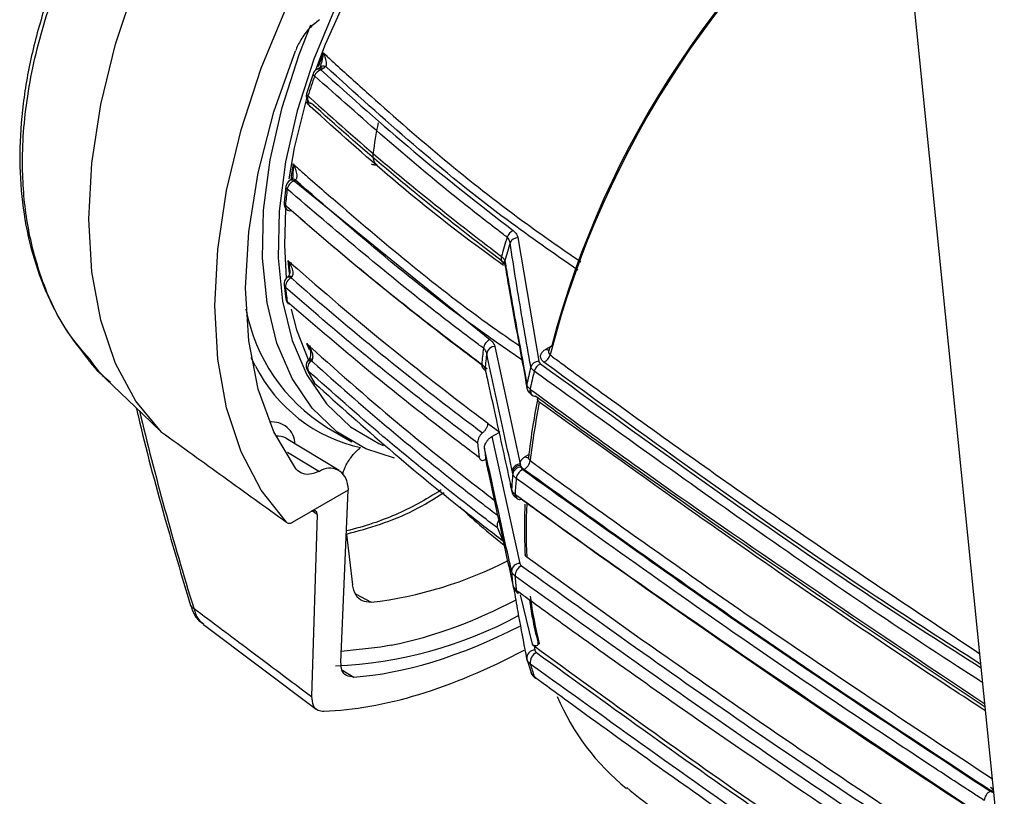
# Model space of a CAD drawing. Extents: x 8.2 to 65.9, y 2.7 to 47.
# Drawn here: x 8.4 to 10.6, y 36.6 to 38.4 of the extents above; entities that cross this region are included whole.
import ezdxf

# ---------------------------------------------------------------- set-up
doc = ezdxf.new("R2010")
doc.units = 0
doc.header["$MEASUREMENT"] = 0
doc.layers.get('0').update_dxf_attribs({"linetype": 'CONTINUOUS'})

msp = doc.modelspace()

# ---------------------------------------------------------------- linework, layer by layer
for p, q in [((10.5591, 36.4078), (10.2012, 39.9565)), ((9.0347, 38.2507), (9.0306, 38.2484)), ((9.0379, 38.2531), (9.0382, 38.2533)), ((9.0439, 38.2498), (9.0398, 38.2475)), ((9.0507, 38.2549), (9.0439, 38.2498)), ((9.0224, 38.2385), (9.0079, 38.1942)), ((8.9741, 38.0033), (8.9711, 38.0016)), ((8.9745, 38.0035), (8.974, 38.0032)), ((8.9833, 38.0024), (8.9803, 38.0006)), ((8.9803, 38.0006), (9.4155, 37.6478)), ((8.9836, 38.0026), (8.9833, 38.0024)), ((8.9621, 37.988), (8.958, 37.9522)), ((9.4777, 37.8744), (9.5242, 37.5994)), ((9.4487, 37.8229), (9.4502, 37.8155)), ((9.4484, 37.8153), (9.4486, 37.8147)), ((9.4484, 37.8147), (9.4496, 37.8089)), ((9.4497, 37.8093), (9.4498, 37.809)), ((8.9752, 37.7868), (8.9737, 37.785)), ((8.958, 37.7692), (8.9621, 37.7378)), ((9.4265, 37.6324), (9.4831, 37.3712)), ((9.5402, 37.6265), (9.5531, 37.634)), ((9.0201, 37.6029), (9.0188, 37.6007)), ((9.4044, 37.5844), (9.4049, 37.5828)), ((8.5619, 37.5605), (8.6434, 37.4824)), ((9.0089, 37.5817), (9.0238, 37.5533)), ((9.4048, 37.5817), (9.4051, 37.5816)), ((9.4948, 37.5651), (9.4974, 37.5475)), ((9.5051, 37.5377), (9.5069, 37.5363)), ((9.5075, 37.5256), (9.51, 37.5239)), ((8.6435, 37.4825), (8.6857, 37.442)), ((9.0525, 37.4532), (9.1087, 37.4207)), ((9.4103, 37.4625), (9.4104, 37.4615)), ((9.4104, 37.4615), (9.4373, 37.442)), ((8.6857, 37.442), (8.6858, 37.442)), ((9.4199, 37.432), (9.4359, 37.4412)), ((9.4199, 37.432), (9.4819, 37.15)), ((9.0807, 37.3565), (8.9625, 37.4281)), ((8.9656, 37.3976), (9.0368, 37.3547)), ((9.494, 37.3874), (9.5022, 37.3921)), ((9.5016, 37.3865), (9.5013, 37.3857)), ((9.4063, 37.3817), (9.4048, 37.3808)), ((9.4831, 37.3712), (9.4838, 37.3678)), ((9.4838, 37.3678), (9.4846, 37.3641)), ((9.4657, 37.3528), (9.465, 37.3562)), ((9.4665, 37.3491), (9.4657, 37.3528)), ((9.0995, 37.3226), (9.1006, 37.313)), ((9.4606, 37.3289), (9.4637, 37.3143)), ((9.1006, 37.313), (9.0169, 37.2647)), ((9.0843, 36.9304), (9.1006, 37.313)), ((9.4713, 37.3042), (9.4727, 37.3032)), ((8.9771, 37.2417), (9.0169, 37.2647)), ((9.0314, 37.259), (9.0193, 36.8538)), ((9.0314, 37.259), (9.0209, 37.2665)), ((9.0965, 37.2148), (9.1102, 37.1024)), ((9.7498, 36.9826), (9.4976, 37.1636)), ((9.1168, 37.0827), (9.1514, 37.0638)), ((9.4832, 37.0804), (9.5098, 36.9701)), ((8.7788, 37.0142), (9.0296, 36.8262)), ((9.5098, 36.9701), (9.5112, 36.9683)), ((9.5112, 36.9683), (9.5138, 36.9664)), ((9.5138, 36.9664), (9.5156, 36.957)), ((9.4979, 36.937), (9.5071, 36.9074)), ((9.0867, 36.9131), (9.1128, 36.8972)), ((10.5279, 36.6434), (10.5292, 36.6442)), ((10.5279, 36.6434), (10.5357, 36.6401)), ((10.5351, 36.6463), (10.5281, 36.6514)), ((10.5356, 36.641), (10.5292, 36.6442))]:
    msp.add_line(p, q)
at = {"flags": 128}
for points in [[(10.0809, 39.0274), (10.0527, 39.0439), (9.9838, 39.0698), (9.9077, 39.08), (9.8259, 39.0743), (9.7399, 39.0527), (9.6514, 39.0158), (9.562, 38.9643), (9.4735, 38.899), (9.3876, 38.8212), (9.3057, 38.7325), (9.2297, 38.6345), (9.1607, 38.529), (9.1003, 38.4181), (9.0495, 38.3039), (9.0281, 38.2467)], [(8.6857, 37.442), (8.6288, 37.5111), (8.5836, 37.5944), (8.5507, 37.6906), (8.5308, 37.7981), (8.5241, 37.9152), (8.5308, 38.04), (8.5507, 38.1705), (8.5836, 38.3046), (8.6288, 38.4401), (8.6857, 38.5748)], [(8.9631, 37.2419), (8.9071, 37.3131), (8.8626, 37.3981), (8.8303, 37.4958), (8.8107, 37.6045), (8.8041, 37.7226), (8.8107, 37.8482), (8.8303, 37.9795), (8.8626, 38.1144), (8.9071, 38.2509), (8.9631, 38.3868)], [(9.0715, 38.3852), (9.024, 38.2709), (8.9871, 38.1562), (8.9613, 38.043), (8.9471, 37.9334), (8.9448, 37.8294), (8.9545, 37.7329), (8.9759, 37.6455), (9.0087, 37.569), (9.0523, 37.5046), (9.1058, 37.4535), (9.1684, 37.4167), (9.1785, 37.4124)], [(9.2035, 37.3843), (9.1396, 37.4051), (9.0754, 37.4429), (9.0204, 37.4953), (8.9757, 37.5613), (8.9421, 37.6399), (8.9201, 37.7295), (8.9102, 37.8286), (8.9125, 37.9353), (8.9271, 38.0477), (8.9535, 38.1639), (8.9915, 38.2816), (9.0174, 38.3473)], [(8.9831, 37.3619), (8.9353, 37.4427), (8.9005, 37.5376), (8.8794, 37.6446), (8.8723, 37.7619), (8.8794, 37.8874), (8.9005, 38.0188), (8.9353, 38.1538), (8.9831, 38.2898)], [(9.0224, 38.2385), (9.0224, 38.2383), (9.0225, 38.2374), (9.0231, 38.2363), (9.0242, 38.2352), (9.0258, 38.234)], [(9.0078, 38.1838), (8.9803, 38.0742), (8.9685, 38.0053)], [(9.0079, 38.1942), (9.0079, 38.194), (9.008, 38.193), (9.0086, 38.1919), (9.0096, 38.1907), (9.0112, 38.1894)], [(8.9612, 37.9382), (8.9586, 37.8574), (8.963, 37.7842)], [(9.4502, 37.8155), (9.4495, 37.8121), (9.4497, 37.8093)], [(8.9673, 37.7877), (8.9677, 37.788), (8.968, 37.7882)], [(8.9741, 37.715), (8.9859, 37.6697), (9.0132, 37.5998)], [(9.0145, 37.6251), (9.0123, 37.6298), (9.0083, 37.6391)], [(8.8946, 37.5884), (8.8863, 37.6045), (8.885, 37.6071)], [(9.0118, 37.6019), (9.0122, 37.6022), (9.0132, 37.6025), (9.0147, 37.6023), (9.0166, 37.6017), (9.0188, 37.6007)], [(9.4044, 37.5844), (9.4045, 37.5813), (9.405, 37.5791)], [(9.4049, 37.5828), (9.4049, 37.5797), (9.4051, 37.579)], [(9.0089, 37.5817), (9.0096, 37.5805), (9.0112, 37.5786)], [(9.4948, 37.5651), (9.4943, 37.5618), (9.4946, 37.5593)], [(9.0239, 37.5533), (9.0242, 37.5528), (9.0258, 37.5509)], [(9.0258, 37.5509), (9.0269, 37.5495), (9.0273, 37.549)], [(9.4606, 37.3289), (9.4607, 37.3259), (9.4609, 37.3251)], [(9.4637, 37.3143), (9.4638, 37.3115), (9.464, 37.3106)], [(9.1964, 36.9679), (9.172, 36.9634), (9.0853, 36.9542)]]:
    msp.add_lwpolyline(points, dxfattribs=at)
for centre, radius, start, end in [((11.6092, 37.083), 2.127, 127.3684, 165.5547), ((11.5817, 37.099), 2.0979, 127.3959, 165.2258), ((10.3775, 37.7812), 1.4244, 159.2657, 160.6056), ((9.0398, 38.2325), 0.0184, 119.9973, 160.9621), ((9.0489, 38.224), 0.0252, 111.2183, 156.7018), ((9.0344, 38.24), 0.00924, 54.3826, 114.3075), ((9.0385, 38.2423), 0.00924, 54.3826, 114.3075), ((9.0457, 38.2438), 0.0121, 65.805, 128.4866), ((10.3861, 37.7644), 1.4391, 160.9566, 162.8236), ((9.0255, 38.1888), 0.0184, 162.8295, 227.7141), ((9.0225, 38.1837), 0.0127, 153.34, 222.15), ((9.0195, 38.1824), 0.0096, 228.3518, 265.6416), ((9.9555, 37.9622), 0.8058, 167.9894, 173.0271), ((9.1784, 38.0552), 0.0233, 167.9671, 234.5146), ((10.0469, 37.8634), 1.0831, 170.7122, 172.5905), ((8.9803, 37.9856), 0.0184, 119.9973, 172.476), ((8.9895, 37.9775), 0.0249, 111.8016, 168.9724), ((8.9749, 37.9931), 0.00924, 54.3824, 114.3076), ((8.9779, 37.9949), 0.00924, 54.3824, 114.3076), ((8.9783, 37.9955), 0.0089, 53.5538, 115.1747), ((10.0326, 37.8411), 1.0768, 172.467, 174.3918), ((8.9687, 37.9879), 0.00666, 178.6722, 237.0409), ((8.9762, 37.9504), 0.0184, 174.4007, 228.6513), ((8.9649, 37.9521), 0.00694, 179.3088, 235.6953), ((8.9715, 37.9443), 0.0107, 169.0625, 226.3785), ((8.9708, 37.9451), 0.0108, 231.4454, 285.5434), ((9.4786, 37.8665), 0.0263, 115.5947, 160.7089), ((10.9488, 37.4191), 1.5631, 163.0349, 164.664), ((9.4779, 37.855), 0.0194, 90.6917, 155.1449), ((10.9635, 37.4092), 1.5702, 163.1987, 164.7252), ((9.686, 37.8754), 0.7212, 184.1396, 186.421), ((9.4527, 37.8274), 0.0124, 155.7506, 224.1848), ((9.4622, 37.8186), 0.0141, 162.3932, 193.5969), ((8.9762, 37.7712), 0.0184, 127.4031, 186.3085), ((8.9843, 37.7642), 0.0234, 117.0297, 181.3482), ((8.9688, 37.7787), 0.00805, 52.4285, 117.7058), ((8.9702, 37.7797), 0.00874, 54.511, 104.0237), ((8.9665, 37.7703), 0.00859, 187.1746, 230.0186), ((9.6631, 37.8411), 0.7064, 186.2927, 188.8423), ((8.9803, 37.7406), 0.0184, 188.858, 228.5669), ((8.9711, 37.7394), 0.0091, 189.7931, 228.8112), ((9.2622, 37.7887), 0.3957, 190.6418, 237.9805), ((8.9746, 37.734), 0.00959, 188.6191, 227.6472), ((9.4269, 37.6243), 0.0261, 115.8476, 170.7123), ((10.5853, 37.4896), 1.1923, 173.3055, 175.0215), ((9.4268, 37.6135), 0.0189, 90.8614, 166.904), ((9.546, 37.6355), 0.0108, 237.0333, 276.2407), ((9.0152, 37.5972), 0.00752, 49.3356, 99.1175), ((10.5995, 37.4794), 1.1991, 173.3719, 175.0527), ((9.524, 37.6212), 0.0265, 296.3555, 343.4358), ((9.2031, 37.7453), 0.3461, 206.954, 257.5085), ((9.0255, 37.5897), 0.0184, 138.2207, 205.6576), ((9.0299, 37.5846), 0.0196, 124.5258, 197.6405), ((9.4076, 37.5911), 0.0103, 169.0485, 228.6574), ((11.3009, 37.1564), 1.8454, 166.5055, 167.7644), ((9.5245, 37.5801), 0.0193, 90.9439, 159.1625), ((9.5397, 37.5703), 0.0265, 116.3991, 164.5019), ((9.3985, 37.7644), 0.4296, 205.6294, 209.8098), ((11.3169, 37.1459), 1.8537, 166.5395, 167.7997), ((9.0398, 37.5625), 0.0184, 209.8382, 227.2887), ((9.5096, 37.5442), 0.0126, 164.939, 190.4773), ((9.5152, 37.5334), 0.011, 157.1964, 225.4249), ((9.5177, 37.5322), 0.0116, 159.4085, 227.3374), ((9.5149, 37.5309), 0.00877, 234.6619, 277.694), ((11.1194, 37.194), 1.6247, 168.8384, 173.4812), ((8.9325, 37.415), 0.0495, 0.1626, 97.8054), ((8.9438, 37.3957), 0.0375, 59.8917, 95.7064), ((10.2044, 37.4964), 0.82, 185.5222, 187.7261), ((10.2226, 37.4853), 0.8229, 185.5091, 187.6743), ((9.4997, 37.3958), 0.0102, 235.8554, 278.9031), ((9.4834, 37.3524), 0.0188, 90.7697, 168.2969), ((9.4841, 37.349), 0.0188, 90.7682, 168.3099), ((9.4849, 37.3453), 0.0188, 90.7664, 168.3263), ((9.4792, 37.3826), 0.0263, 296.4289, 351.0478), ((9.0595, 37.3217), 0.04, 1.2682, 124.5887), ((10.9265, 37.2142), 1.4662, 174.7187, 176.0826), ((9.5001, 37.3354), 0.0262, 116.3849, 172.1068), ((10.9422, 37.2036), 1.4742, 174.7327, 176.0904), ((9.4811, 37.3024), 0.00994, 169.688, 230.1157), ((9.4826, 37.3015), 0.0101, 170.1666, 230.625), ((9.4815, 37.3019), 0.00977, 237.0037, 291.4282), ((10.7473, 37.2236), 1.2512, 177.2892, 182.7481), ((9.9225, 37.4258), 0.5284, 201.8867, 205.2476), ((9.0492, 37.9462), 0.8883, 276.6122, 297.3814), ((9.4818, 37.1319), 0.0181, 89.6071, 177.5831), ((9.4967, 37.1219), 0.0253, 115.6951, 179.9013), ((10.5573, 37.2141), 1.0966, 184.2564, 185.8957), ((10.5718, 37.2037), 1.1035, 184.2444, 185.8781), ((9.4831, 37.0911), 0.00897, 183.1668, 236.2231), ((8.7602, 37.0607), 0.0108, 201.4587, 253.7993), ((8.9822, 37.9826), 1.0371, 281.9182, 298.1972), ((10.4109, 37.194), 0.9131, 187.3364, 194.1315), ((9.0325, 37.86), 0.9389, 272.428, 298.3979), ((9.5149, 36.9398), 0.0172, 87.4534, 187.4395), ((9.5291, 36.9298), 0.024, 114.1627, 188.4964), ((10.2623, 37.1456), 0.788, 196.1589, 198.2861), ((9.522, 36.901), 0.00831, 198.4447, 233.0326), ((10.0456, 37.0558), 0.5208, 202.7766, 231.2286), ((10.5414, 36.6197), 0.0273, 119.4508, 173.1496), ((10.5183, 36.6646), 0.0232, 298.0135, 315.6252)]:
    msp.add_arc(centre, radius, start, end)
for centre, major_axis, ratio, start_param, end_param in [((11.6063, 35.993), (-2.5226, 4.0688), 0.450075, 0.936658, 1.045698), ((9.0141, 37.2469), (0.0148, 0.0191), 0.475271, 5.704454, 7.143338), ((9.7457, 38.1668), (0.9166, 1.196), 0.469328, 3.53321, 3.915331), ((9.7482, 38.1818), (0.981, 1.2804), 0.469335, 3.506803, 3.937991)]:
    msp.add_ellipse(centre, major_axis=major_axis, ratio=ratio, start_param=start_param, end_param=end_param)
for points, knots in [([(8.5669, 38.6911), (8.5554, 38.672), (8.5214, 38.6157), (8.4754, 38.5189), (8.4295, 38.4026), (8.3964, 38.2862), (8.3759, 38.1715), (8.3683, 38.0597), (8.3743, 37.9523), (8.3932, 37.851), (8.4252, 37.7573), (8.4676, 37.6732), (8.5046, 37.6261), (8.5225, 37.6032)], [0, 0, 0, 0, 0.049199, 0.145212, 0.241947, 0.338201, 0.434017, 0.530359, 0.626206, 0.721327, 0.816676, 0.911294, 1, 1, 1, 1]), ([(8.5261, 37.6039), (8.5086, 37.6242), (8.462, 37.6781), (8.4162, 37.782), (8.3844, 37.9054), (8.3729, 38.038), (8.3837, 38.1899), (8.4222, 38.3545), (8.4836, 38.5202), (8.5414, 38.6261), (8.5706, 38.6798)], [0, 0, 0, 0, 0.085368, 0.22695, 0.339119, 0.453428, 0.59073, 0.73203, 0.864271, 1, 1, 1, 1]), ([(9.0368, 38.359), (9.0292, 38.3531), (9.014, 38.3413), (8.9952, 38.3162), (8.9869, 38.2981), (8.9831, 38.2898)], [0, 0, 0, 0, 0.3508909, 0.7017818, 1, 1, 1, 1]), ([(9.0398, 38.2573), (9.0412, 38.2618), (9.0439, 38.2708), (9.045, 38.2805), (9.0454, 38.2854), (9.0454, 38.2855)], [0, 0, 0, 0, 0.496032, 0.99086, 1, 1, 1, 1]), ([(9.0454, 38.2855), (9.0454, 38.2854), (9.047, 38.2815), (9.0497, 38.2734), (9.0521, 38.2628), (9.0511, 38.2571), (9.0507, 38.2549)], [0, 0, 0, 0, 0.006453, 0.35507, 0.747223, 1, 1, 1, 1]), ([(9.0454, 38.2855), (9.048, 38.283), (9.057, 38.2746), (9.0919, 38.2421), (9.2303, 38.1173), (9.4055, 37.9675), (9.5743, 37.8506), (9.6175, 37.8206)], [0, 0, 0, 0, 0.0151529, 0.0522696, 0.2007425, 0.7949934, 1, 1, 1, 1]), ([(9.0379, 38.2531), (9.0376, 38.2528), (9.037, 38.2522), (9.0354, 38.2513), (9.0344, 38.2508)], [0, 0, 0, 0, 0.423541, 1, 1, 1, 1]), ([(9.0397, 38.2568), (9.0395, 38.2561), (9.0389, 38.2542), (9.0379, 38.2531), (9.0381, 38.2533), (9.0382, 38.2533)], [0, 0, 0, 0, 0.324616, 0.814043, 1, 1, 1, 1]), ([(9.0398, 38.2475), (9.1075, 38.1866), (9.243, 38.0648), (9.3924, 37.9484), (9.4672, 37.8902)], [0, 0, 0, 0, 0.499489, 1, 1, 1, 1]), ([(9.6112, 37.8021), (9.558, 37.839), (9.3522, 37.9817), (9.1791, 38.1386), (9.0507, 38.2549)], [0, 0, 0, 0, 0.258351, 1, 1, 1, 1]), ([(9.4538, 37.8752), (9.4464, 37.8808), (9.4095, 37.9091), (9.26, 38.0258), (9.1295, 38.1418), (9.0258, 38.234)], [0, 0, 0, 0, 0.048741, 0.24371, 1, 1, 1, 1]), ([(9.0083, 38.1734), (9.0083, 38.1734), (9.0095, 38.1749), (9.0104, 38.1763), (9.0113, 38.1777)], [0, 0, 0, 0, 0.037511, 1, 1, 1, 1]), ([(9.4458, 37.8128), (9.4296, 37.8244), (9.2731, 37.9366), (9.1333, 38.0597), (9.011, 38.1709), (9.0083, 38.1734)], [0, 0, 0, 0, 0.101641, 0.980419, 1, 1, 1, 1]), ([(9.018, 38.173), (9.0176, 38.173), (9.0155, 38.1731), (9.0115, 38.1733), (9.0084, 38.1734), (9.0083, 38.1734)], [0, 0, 0, 0, 0.207139, 0.986288, 1, 1, 1, 1]), ([(9.0112, 38.1894), (9.0127, 38.188), (9.0667, 38.1388), (9.1358, 38.0782), (9.2613, 37.9732), (9.3491, 37.9029), (9.4249, 37.8451), (9.4414, 37.8325)], [0, 0, 0, 0, 0.011205, 0.402226, 0.499965, 0.890963, 1, 1, 1, 1]), ([(9.4493, 37.8169), (9.4328, 37.8295), (9.357, 37.8872), (9.2692, 37.9573), (9.1419, 38.0633), (9.0737, 38.124), (9.0188, 38.1728)], [0, 0, 0, 0, 0.109036, 0.500032, 0.597771, 1, 1, 1, 1]), ([(8.9776, 38.0122), (8.9781, 38.016), (8.9792, 38.0245), (8.9785, 38.0333), (8.978, 38.0381), (8.978, 38.0382)], [0, 0, 0, 0, 0.438879, 0.989726, 1, 1, 1, 1]), ([(8.978, 38.0382), (8.978, 38.0382), (8.9801, 38.0342), (8.9836, 38.0262), (8.9865, 38.0156), (8.9865, 38.0088), (8.9854, 38.005), (8.9844, 38.0037), (8.9836, 38.0026)], [0, 0, 0, 0, 0.00592, 0.322756, 0.650178, 0.855991, 0.879896, 1, 1, 1, 1]), ([(8.978, 38.0382), (8.9807, 38.0358), (8.99, 38.0275), (9.0262, 37.9955), (9.1693, 37.8722), (9.3227, 37.7433), (9.4649, 37.6453), (9.4812, 37.634)], [0, 0, 0, 0, 0.017284, 0.059851, 0.230122, 0.911519, 1, 1, 1, 1]), ([(9.1649, 38.0362), (9.1629, 38.0358), (9.1581, 38.035), (9.1545, 38.037), (9.1523, 38.0381)], [0, 0, 0, 0, 0.419994, 1, 1, 1, 1]), ([(8.9778, 38.0122), (8.9778, 38.012), (8.9777, 38.0096), (8.9765, 38.0065), (8.9749, 38.0037), (8.9746, 38.0036), (8.9745, 38.0035)], [0, 0, 0, 0, 0.034598, 0.439198, 0.730883, 1, 1, 1, 1]), ([(9.487, 37.6023), (9.4561, 37.6236), (9.2726, 37.75), (9.1147, 37.8878), (8.9833, 38.0024)], [0, 0, 0, 0, 0.168271, 1, 1, 1, 1]), ([(9.4011, 37.6286), (9.3936, 37.6342), (9.3562, 37.6622), (9.205, 37.7776), (9.0713, 37.8917), (8.9651, 37.9823)], [0, 0, 0, 0, 0.04887, 0.244356, 1, 1, 1, 1]), ([(8.961, 37.9464), (8.9619, 37.9456), (9.0166, 37.8974), (9.0865, 37.8379), (9.2141, 37.7338), (9.3034, 37.6636), (9.3804, 37.6059), (9.3975, 37.593)], [0, 0, 0, 0, 0.0065693, 0.3983538, 0.4962888, 0.8880711, 1, 1, 1, 1]), ([(9.4097, 37.5821), (9.3926, 37.5949), (9.3157, 37.6525), (9.2266, 37.7226), (9.0981, 37.8272), (9.0291, 37.8868), (8.9737, 37.9346)], [0, 0, 0, 0, 0.1119286, 0.5037104, 0.6016455, 1, 1, 1, 1]), ([(9.4672, 37.8902), (9.4694, 37.8883), (9.475, 37.8835), (9.4766, 37.8778), (9.4777, 37.8744)], [0, 0, 0, 0, 0.398425, 1, 1, 1, 1]), ([(9.4603, 37.8631), (9.4597, 37.8658), (9.4588, 37.8703), (9.4552, 37.8738), (9.4538, 37.8752)], [0, 0, 0, 0, 0.6061104, 1, 1, 1, 1]), ([(9.5065, 37.587), (9.5052, 37.594), (9.4989, 37.6293), (9.4827, 37.7213), (9.4692, 37.8063), (9.4603, 37.8631)], [0, 0, 0, 0, 0.076724, 0.383619, 1, 1, 1, 1]), ([(8.9667, 37.8234), (8.9694, 37.821), (9.0405, 37.7581), (9.1723, 37.6465), (9.3206, 37.5299), (9.397, 37.4725), (9.4103, 37.4625)], [0, 0, 0, 0, 0.019449, 0.509057, 0.914847, 1, 1, 1, 1]), ([(8.9667, 37.8234), (8.9667, 37.8233), (8.9696, 37.819), (8.974, 37.8109), (8.9774, 37.8002), (8.9776, 37.7938), (8.9769, 37.7898), (8.976, 37.7882), (8.9752, 37.7868)], [0, 0, 0, 0, 0.0061669, 0.3784268, 0.6810641, 0.8515981, 0.8768732, 1, 1, 1, 1]), ([(8.9705, 37.8042), (8.9705, 37.8053), (8.9703, 37.8119), (8.9684, 37.8182), (8.9667, 37.8233), (8.9667, 37.8234)], [0, 0, 0, 0, 0.173452, 0.986541, 1, 1, 1, 1]), ([(9.4414, 37.8325), (9.4426, 37.8315), (9.4463, 37.8284), (9.4478, 37.8251), (9.4487, 37.8229)], [0, 0, 0, 0, 0.33058, 1, 1, 1, 1]), ([(8.9703, 37.8042), (8.9706, 37.8022), (8.9713, 37.7978), (8.9701, 37.7923), (8.9681, 37.7883), (8.967, 37.7874), (8.9664, 37.787)], [0, 0, 0, 0, 0.266411, 0.582275, 0.780583, 1, 1, 1, 1]), ([(9.4437, 37.8187), (9.4447, 37.818), (9.4471, 37.8163), (9.4488, 37.8143), (9.4487, 37.8144), (9.4487, 37.8144)], [0, 0, 0, 0, 0.286508, 0.751657, 1, 1, 1, 1]), ([(9.4498, 37.8093), (9.4524, 37.7937), (9.4663, 37.7104), (9.4821, 37.6272), (9.4948, 37.5596)], [0, 0, 0, 0, 0.187035, 1, 1, 1, 1]), ([(9.4502, 37.8155), (9.451, 37.8112), (9.4564, 37.7785), (9.4708, 37.695), (9.4854, 37.616), (9.4948, 37.5651)], [0, 0, 0, 0, 0.052289, 0.390434, 1, 1, 1, 1]), ([(8.9681, 37.7884), (8.9673, 37.7877), (8.9663, 37.7867), (8.9654, 37.7861), (8.9651, 37.7859)], [0, 0, 0, 0, 0.704366, 1, 1, 1, 1]), ([(8.9737, 37.785), (8.9746, 37.7843), (9.0293, 37.7362), (9.0991, 37.6769), (9.2265, 37.5729), (9.3124, 37.5056), (9.3857, 37.4505), (9.3992, 37.4403)], [0, 0, 0, 0, 0.006723, 0.407638, 0.507855, 0.908766, 1, 1, 1, 1]), ([(9.3882, 37.4175), (9.3742, 37.4281), (9.3004, 37.4835), (9.2141, 37.5513), (9.0855, 37.6561), (9.0164, 37.7158), (8.961, 37.7637)], [0, 0, 0, 0, 0.093695, 0.493522, 0.593467, 1, 1, 1, 1]), ([(8.9651, 37.7325), (9.0204, 37.6848), (9.1436, 37.5783), (9.2887, 37.4639), (9.3775, 37.397), (9.3919, 37.3862)], [0, 0, 0, 0, 0.4053522, 0.9039281, 1, 1, 1, 1]), ([(9.4155, 37.6478), (9.4176, 37.6461), (9.4232, 37.6415), (9.4252, 37.6359), (9.4265, 37.6324)], [0, 0, 0, 0, 0.370007, 1, 1, 1, 1]), ([(9.0083, 37.6391), (9.0084, 37.639), (9.0115, 37.6352), (9.0166, 37.6277), (9.0209, 37.6174), (9.0218, 37.6108), (9.0215, 37.6064), (9.0207, 37.6045), (9.0201, 37.6029)], [0, 0, 0, 0, 0.0064352, 0.3721094, 0.6715687, 0.8467703, 0.8736716, 1, 1, 1, 1]), ([(9.0083, 37.6391), (9.011, 37.6366), (9.0804, 37.5732), (9.2048, 37.4653), (9.3443, 37.353), (9.4132, 37.3002), (9.4253, 37.291)], [0, 0, 0, 0, 0.0204116, 0.5315876, 0.9179319, 1, 1, 1, 1]), ([(9.013, 37.6295), (9.0116, 37.6327), (9.0102, 37.636), (9.0083, 37.639), (9.0083, 37.6391)], [0, 0, 0, 0, 0.976227, 1, 1, 1, 1]), ([(9.0131, 37.6295), (9.0134, 37.6292), (9.0157, 37.6251), (9.017, 37.6179), (9.0166, 37.6098), (9.0148, 37.6053), (9.0133, 37.6038), (9.0127, 37.6033)], [0, 0, 0, 0, 0.047233, 0.485182, 0.742255, 0.906961, 1, 1, 1, 1]), ([(9.4084, 37.6178), (9.4076, 37.6203), (9.4062, 37.6242), (9.4025, 37.6274), (9.4011, 37.6286)], [0, 0, 0, 0, 0.6305314, 1, 1, 1, 1]), ([(9.5357, 37.5974), (9.5336, 37.5994), (9.5293, 37.6033), (9.5276, 37.6104), (9.5297, 37.6175), (9.5346, 37.623), (9.5388, 37.6257), (9.5402, 37.6265)], [0, 0, 0, 0, 0.217017, 0.433784, 0.657284, 0.893539, 1, 1, 1, 1]), ([(9.5531, 37.634), (9.5524, 37.6333), (9.5501, 37.631), (9.5475, 37.6275), (9.5469, 37.6248), (9.5467, 37.6239)], [0, 0, 0, 0, 0.233819, 0.745809, 1, 1, 1, 1]), ([(8.5706, 37.5524), (8.5677, 37.5551), (8.5632, 37.5595), (8.5467, 37.5748), (8.5358, 37.5903), (8.5261, 37.6039)], [0, 0, 0, 0, 0.177034, 0.278992, 1, 1, 1, 1]), ([(9.0148, 37.6057), (9.0141, 37.6047), (9.0131, 37.6033), (9.0121, 37.6023), (9.0118, 37.602)], [0, 0, 0, 0, 0.712304, 1, 1, 1, 1]), ([(9.465, 37.3562), (9.4639, 37.3608), (9.4568, 37.3936), (9.4379, 37.4808), (9.4201, 37.5633), (9.4084, 37.6178)], [0, 0, 0, 0, 0.053529, 0.375787, 1, 1, 1, 1]), ([(9.5467, 37.6239), (9.5464, 37.6231), (9.5457, 37.6208), (9.5463, 37.617), (9.5484, 37.6147), (9.5494, 37.6136)], [0, 0, 0, 0, 0.200562, 0.608003, 1, 1, 1, 1]), ([(9.5494, 37.6136), (9.557, 37.608), (9.5947, 37.5802), (9.7541, 37.4638), (10.06, 37.2455), (10.3464, 37.0545), (10.5045, 36.9491)], [0, 0, 0, 0, 0.024551, 0.122757, 0.515602, 1, 1, 1, 1]), ([(8.5225, 37.6032), (8.5237, 37.6015), (8.5377, 37.5822), (8.5556, 37.5671), (8.572, 37.5533)], [0, 0, 0, 0, 0.089629, 1, 1, 1, 1]), ([(9.0188, 37.6007), (9.0203, 37.5994), (9.0744, 37.5502), (9.1436, 37.4897), (9.2692, 37.3849), (9.3516, 37.319), (9.4217, 37.2654), (9.4327, 37.257)], [0, 0, 0, 0, 0.011631, 0.417513, 0.518966, 0.924818, 1, 1, 1, 1]), ([(9.3975, 37.593), (9.3998, 37.5911), (9.4028, 37.5884), (9.4041, 37.5853), (9.4044, 37.5844)], [0, 0, 0, 0, 0.745786, 1, 1, 1, 1]), ([(9.4007, 37.5832), (9.4016, 37.5826), (9.4044, 37.5805), (9.405, 37.5792), (9.405, 37.5791), (9.405, 37.5791)], [0, 0, 0, 0, 0.280986, 0.84749, 1, 1, 1, 1]), ([(9.4049, 37.5828), (9.4064, 37.5757), (9.4141, 37.5406), (9.4326, 37.456), (9.4497, 37.3784), (9.4606, 37.3289)], [0, 0, 0, 0, 0.082977, 0.414883, 1, 1, 1, 1]), ([(9.5141, 37.5774), (9.5119, 37.5793), (9.5081, 37.5824), (9.5069, 37.5857), (9.5065, 37.587)], [0, 0, 0, 0, 0.603007, 1, 1, 1, 1]), ([(9.5242, 37.5994), (9.5244, 37.5987), (9.5249, 37.5967), (9.5268, 37.5951), (9.5279, 37.5941)], [0, 0, 0, 0, 0.398741, 1, 1, 1, 1]), ([(9.5279, 37.5941), (9.7696, 37.418), (10.086, 37.1875), (10.4272, 36.9691), (10.5077, 36.9176)], [0, 0, 0, 0, 0.763922, 1, 1, 1, 1]), ([(10.5069, 36.9255), (10.4293, 36.9752), (10.091, 37.192), (9.7774, 37.421), (9.5357, 37.5974)], [0, 0, 0, 0, 0.229396, 1, 1, 1, 1]), ([(9.4322, 37.2288), (9.4188, 37.2391), (9.3461, 37.2946), (9.2614, 37.3626), (9.1342, 37.4688), (9.066, 37.5297), (9.0112, 37.5786)], [0, 0, 0, 0, 0.0907624, 0.489781, 0.5895245, 1, 1, 1, 1]), ([(9.405, 37.5791), (9.405, 37.5791), (9.4051, 37.579), (9.4051, 37.579), (9.405, 37.579)], [0, 0, 0, 0, 0.196948, 1, 1, 1, 1]), ([(10.511, 36.8846), (10.5086, 36.8862), (10.3336, 36.9986), (9.9977, 37.228), (9.6753, 37.4609), (9.5141, 37.5774)], [0, 0, 0, 0, 0.006977, 0.503489, 1, 1, 1, 1]), ([(9.0258, 37.5509), (9.0803, 37.5018), (9.1905, 37.4027), (9.3327, 37.2867), (9.4196, 37.2197), (9.4446, 37.2004)], [0, 0, 0, 0, 0.410789, 0.830116, 1, 1, 1, 1]), ([(9.4946, 37.5593), (9.4947, 37.5586), (9.4952, 37.556), (9.4959, 37.5494), (9.4969, 37.5443), (9.4973, 37.5419)], [0, 0, 0, 0, 0.172286, 0.609138, 1, 1, 1, 1]), ([(9.4974, 37.5475), (9.4982, 37.5456), (9.4994, 37.5427), (9.5027, 37.5395), (9.5045, 37.5381), (9.5051, 37.5377)], [0, 0, 0, 0, 0.544713, 0.865849, 1, 1, 1, 1]), ([(9.4977, 37.5419), (9.4978, 37.5405), (9.4984, 37.5361), (9.502, 37.5304), (9.506, 37.5272), (9.5077, 37.5258)], [0, 0, 0, 0, 0.215741, 0.669538, 1, 1, 1, 1]), ([(9.5221, 37.5178), (9.5183, 37.4976), (9.5096, 37.4525), (9.5042, 37.4085), (9.5011, 37.3842)], [0, 0, 0, 0, 0.448459, 1, 1, 1, 1]), ([(9.5069, 37.5363), (9.522, 37.5252), (9.5979, 37.4696), (9.9252, 37.2325), (10.2525, 37.0138), (10.5157, 36.8379)], [0, 0, 0, 0, 0.046681, 0.233409, 1, 1, 1, 1]), ([(10.5165, 36.8303), (10.2562, 37.0041), (9.9318, 37.2207), (9.6071, 37.4555), (9.5313, 37.5111), (9.5161, 37.5222)], [0, 0, 0, 0, 0.764639, 0.952928, 1, 1, 1, 1]), ([(9.5254, 37.5085), (9.5252, 37.5088), (9.5237, 37.51), (9.522, 37.513), (9.5214, 37.5162), (9.5221, 37.518), (9.5222, 37.5181)], [0, 0, 0, 0, 0.090741, 0.507833, 0.950029, 1, 1, 1, 1]), ([(8.6294, 37.4959), (8.6307, 37.4902), (8.6493, 37.4103), (8.6879, 37.2645), (8.7305, 37.1222), (8.7501, 37.0567)], [0, 0, 0, 0, 0.039834, 0.558237, 1, 1, 1, 1]), ([(10.5173, 36.8219), (10.4914, 36.8389), (10.3361, 36.9408), (9.9999, 37.167), (9.7014, 37.3819), (9.5254, 37.5085)], [0, 0, 0, 0, 0.075909, 0.455364, 1, 1, 1, 1]), ([(9.4103, 37.4625), (9.4103, 37.4608), (9.4102, 37.4574), (9.4082, 37.4516), (9.4052, 37.4462), (9.4019, 37.4424), (9.3999, 37.4408), (9.3992, 37.4403)], [0, 0, 0, 0, 0.2245, 0.448979, 0.674132, 0.900963, 1, 1, 1, 1]), ([(8.6858, 37.442), (8.7319, 37.4087), (8.8243, 37.342), (8.9168, 37.2753), (8.9631, 37.2419)], [0, 0, 0, 0, 0.498803, 1, 1, 1, 1]), ([(9.3992, 37.4403), (9.3978, 37.439), (9.3949, 37.4365), (9.3914, 37.4312), (9.389, 37.4255), (9.3881, 37.4208), (9.3882, 37.4183), (9.3882, 37.4175)], [0, 0, 0, 0, 0.223601, 0.447246, 0.669769, 0.8905, 1, 1, 1, 1]), ([(9.4035, 37.4063), (9.4035, 37.4077), (9.4035, 37.4105), (9.4051, 37.4154), (9.4077, 37.4204), (9.4116, 37.4255), (9.4159, 37.4295), (9.4188, 37.4313), (9.4199, 37.432)], [0, 0, 0, 0, 0.149009, 0.29771, 0.453682, 0.637894, 0.861515, 1, 1, 1, 1]), ([(9.0884, 37.3475), (9.0892, 37.3509), (9.092, 37.3618), (9.1023, 37.3801), (9.1155, 37.397), (9.1247, 37.4045), (9.1282, 37.4074)], [0, 0, 0, 0, 0.1493502, 0.4747762, 0.8001983, 1, 1, 1, 1]), ([(9.3919, 37.3862), (9.3922, 37.3848), (9.3929, 37.3819), (9.3957, 37.3794), (9.3994, 37.3787), (9.4026, 37.3796), (9.4045, 37.3806), (9.4048, 37.3808)], [0, 0, 0, 0, 0.23423, 0.468415, 0.703741, 0.940976, 1, 1, 1, 1]), ([(9.4637, 37.1327), (9.4622, 37.1397), (9.4544, 37.1748), (9.4343, 37.266), (9.4159, 37.3502), (9.4035, 37.4063)], [0, 0, 0, 0, 0.0768221, 0.3841103, 1, 1, 1, 1]), ([(9.4831, 37.3712), (9.4831, 37.3715), (9.4829, 37.3742), (9.4846, 37.3794), (9.4893, 37.3844), (9.4931, 37.3868), (9.494, 37.3874)], [0, 0, 0, 0, 0.059991, 0.459636, 0.86313, 1, 1, 1, 1]), ([(9.5012, 37.3866), (9.5011, 37.386), (9.5011, 37.3849), (9.501, 37.3849), (9.501, 37.3849)], [0, 0, 0, 0, 0.503228, 1, 1, 1, 1]), ([(9.5013, 37.3857), (9.5015, 37.3844), (9.5018, 37.3817), (9.5041, 37.3795), (9.5052, 37.3785)], [0, 0, 0, 0, 0.501783, 1, 1, 1, 1]), ([(9.4071, 37.3754), (9.4086, 37.3684), (9.4161, 37.3334), (9.4359, 37.2421), (9.4542, 37.1578), (9.4665, 37.1015)], [0, 0, 0, 0, 0.076712, 0.383558, 1, 1, 1, 1]), ([(9.491, 37.359), (9.4887, 37.361), (9.4855, 37.3638), (9.4842, 37.367), (9.4838, 37.3678)], [0, 0, 0, 0, 0.725234, 1, 1, 1, 1]), ([(9.4846, 37.3641), (9.4849, 37.3634), (9.4855, 37.3615), (9.4873, 37.3599), (9.4885, 37.3589)], [0, 0, 0, 0, 0.381077, 1, 1, 1, 1]), ([(9.5052, 37.3785), (9.5128, 37.3729), (9.5508, 37.3452), (9.7113, 37.2292), (10.0407, 36.9963), (10.3511, 36.7911), (10.5325, 36.6711)], [0, 0, 0, 0, 0.022971, 0.114855, 0.48241, 1, 1, 1, 1]), ([(9.0368, 37.3547), (9.0292, 37.3518), (9.014, 37.3461), (8.9952, 37.3495), (8.9869, 37.358), (8.9831, 37.3619)], [0, 0, 0, 0, 0.3508909, 0.7017818, 1, 1, 1, 1]), ([(9.4741, 37.339), (9.4719, 37.3409), (9.4681, 37.3441), (9.467, 37.3477), (9.4665, 37.3491)], [0, 0, 0, 0, 0.619127, 1, 1, 1, 1]), ([(9.4885, 37.3589), (9.6573, 37.2376), (9.995, 36.9949), (10.3503, 36.7606), (10.5279, 36.6434)], [0, 0, 0, 0, 0.499801, 1, 1, 1, 1]), ([(10.5292, 36.6442), (10.3518, 36.7611), (9.997, 36.9952), (9.6597, 37.2377), (9.491, 37.359)], [0, 0, 0, 0, 0.4998, 1, 1, 1, 1]), ([(9.4608, 37.3251), (9.4611, 37.3237), (9.4621, 37.3193), (9.4632, 37.3142), (9.464, 37.3107)], [0, 0, 0, 0, 0.30946, 1, 1, 1, 1]), ([(10.5143, 36.623), (10.5061, 36.6282), (10.4655, 36.6547), (10.2955, 36.7661), (9.9513, 36.9968), (9.6513, 37.212), (9.4741, 37.339)], [0, 0, 0, 0, 0.022697, 0.113487, 0.476664, 1, 1, 1, 1]), ([(9.0965, 37.2151), (9.147, 37.2291), (9.2211, 37.2495), (9.2913, 37.2937), (9.3136, 37.3078)], [0, 0, 0, 0, 0.682462, 1, 1, 1, 1]), ([(9.3075, 37.3134), (9.2901, 37.3028), (9.2404, 37.2725), (9.1695, 37.2419), (9.1164, 37.2274), (9.0968, 37.2221)], [0, 0, 0, 0, 0.2529204, 0.7249306, 1, 1, 1, 1]), ([(9.4637, 37.3143), (9.4637, 37.3143), (9.4642, 37.3121), (9.4661, 37.3084), (9.4699, 37.3053), (9.4713, 37.3042)], [0, 0, 0, 0, 0.003494, 0.625207, 1, 1, 1, 1]), ([(9.4644, 37.3107), (9.4646, 37.3093), (9.4653, 37.3051), (9.469, 37.2995), (9.4732, 37.2964), (9.475, 37.295)], [0, 0, 0, 0, 0.204544, 0.647228, 1, 1, 1, 1]), ([(9.4727, 37.3032), (9.4879, 37.2921), (9.5641, 37.2367), (9.9017, 36.9941), (10.239, 36.7698), (10.5119, 36.5882)], [0, 0, 0, 0, 0.045478, 0.227395, 1, 1, 1, 1]), ([(9.3484, 37.2759), (9.3607, 37.2645), (9.3923, 37.2349), (9.4263, 37.2075), (9.4471, 37.1907)], [0, 0, 0, 0, 0.3876104, 1, 1, 1, 1]), ([(9.4748, 37.2948), (9.4751, 37.2945), (9.4756, 37.2941), (9.4761, 37.2938), (9.4762, 37.2937)], [0, 0, 0, 0, 0.755675, 1, 1, 1, 1]), ([(10.5239, 36.5784), (10.5079, 36.5888), (10.2317, 36.7685), (9.8993, 36.995), (9.5765, 37.2263), (9.5003, 37.2817), (9.4851, 37.2928)], [0, 0, 0, 0, 0.044807, 0.772607, 0.954522, 1, 1, 1, 1]), ([(9.4934, 37.2821), (9.4928, 37.2645), (9.4915, 37.2258), (9.4929, 37.1888), (9.4937, 37.1686)], [0, 0, 0, 0, 0.456269, 1, 1, 1, 1]), ([(8.9631, 37.2419), (8.9644, 37.2409), (8.9669, 37.2391), (8.972, 37.2392), (8.9755, 37.2409), (8.9771, 37.2417)], [0, 0, 0, 0, 0.353871, 0.707692, 1, 1, 1, 1]), ([(9.4351, 37.2459), (9.4343, 37.2445), (9.4325, 37.2412), (9.4313, 37.2358), (9.4313, 37.2316), (9.432, 37.2295), (9.4322, 37.2288)], [0, 0, 0, 0, 0.24304, 0.545489, 0.845624, 1, 1, 1, 1]), ([(9.4976, 37.1636), (9.4963, 37.1647), (9.494, 37.1667), (9.4939, 37.169), (9.4938, 37.1699)], [0, 0, 0, 0, 0.571503, 1, 1, 1, 1]), ([(9.4819, 37.15), (9.4823, 37.1488), (9.4831, 37.1469), (9.485, 37.1454), (9.4857, 37.1448)], [0, 0, 0, 0, 0.620143, 1, 1, 1, 1]), ([(9.4857, 37.1448), (9.6546, 37.0235), (9.9925, 36.7809), (10.3478, 36.5467), (10.5255, 36.4295)], [0, 0, 0, 0, 0.499803, 1, 1, 1, 1]), ([(9.4714, 37.122), (9.4699, 37.1232), (9.466, 37.1264), (9.4646, 37.1303), (9.4637, 37.1327)], [0, 0, 0, 0, 0.379942, 1, 1, 1, 1]), ([(9.1514, 37.0638), (9.1447, 37.0642), (9.1312, 37.0648), (9.116, 37.0783), (9.1122, 37.0941), (9.1102, 37.1024)], [0, 0, 0, 0, 0.323465, 0.646931, 1, 1, 1, 1]), ([(9.4665, 37.1015), (9.467, 37.0999), (9.4681, 37.096), (9.4719, 37.0927), (9.4741, 37.0907)], [0, 0, 0, 0, 0.380953, 1, 1, 1, 1]), ([(10.5118, 36.4064), (10.5036, 36.4117), (10.463, 36.4381), (10.293, 36.5495), (9.9487, 36.7801), (9.6486, 36.9951), (9.4714, 37.122)], [0, 0, 0, 0, 0.022698, 0.11349, 0.476674, 1, 1, 1, 1]), ([(9.4669, 37.1002), (9.467, 37.0995), (9.4675, 37.0957), (9.4714, 37.0891), (9.4766, 37.085), (9.4794, 37.0828)], [0, 0, 0, 0, 0.103001, 0.514394, 1, 1, 1, 1]), ([(9.4978, 36.9376), (9.4965, 36.9446), (9.4899, 36.9796), (9.48, 37.0319), (9.4722, 37.0771), (9.4692, 37.0943)], [0, 0, 0, 0, 0.134164, 0.670825, 1, 1, 1, 1]), ([(9.4741, 37.0907), (9.4818, 37.0851), (9.5198, 37.0574), (9.6803, 36.9414), (10.0138, 36.7057), (10.3285, 36.4977), (10.5143, 36.3749)], [0, 0, 0, 0, 0.022697, 0.113487, 0.476664, 1, 1, 1, 1]), ([(8.7507, 37.057), (8.7518, 37.0532), (8.7559, 37.0392), (8.7655, 37.0236), (8.7768, 37.0168), (8.7794, 37.0152)], [0, 0, 0, 0, 0.224498, 0.82438, 1, 1, 1, 1]), ([(9.5036, 37.0692), (9.5056, 37.0556), (9.5103, 37.0231), (9.5178, 36.9928), (9.5221, 36.9753)], [0, 0, 0, 0, 0.421882, 1, 1, 1, 1]), ([(8.7572, 37.0503), (8.7983, 37.0195), (8.8857, 36.9539), (8.973, 36.8885), (9.0193, 36.8538)], [0, 0, 0, 0, 0.470766, 1, 1, 1, 1]), ([(8.7572, 37.0503), (8.76, 37.0413), (8.7647, 37.0262), (8.7753, 37.0184), (8.7796, 37.0152)], [0, 0, 0, 0, 0.594685, 1, 1, 1, 1]), ([(9.5254, 36.9711), (9.5254, 36.9711), (9.5238, 36.9701), (9.5213, 36.9677), (9.5171, 36.9657), (9.5128, 36.9676), (9.5112, 36.9683)], [0, 0, 0, 0, 0.004755, 0.39953, 0.764299, 1, 1, 1, 1]), ([(9.5218, 36.9751), (9.522, 36.9744), (9.5223, 36.9725), (9.5218, 36.9717), (9.5216, 36.9713)], [0, 0, 0, 0, 0.414602, 1, 1, 1, 1]), ([(9.5222, 36.9753), (9.5222, 36.975), (9.5222, 36.9738), (9.5237, 36.9723), (9.5251, 36.9713), (9.5254, 36.9711)], [0, 0, 0, 0, 0.210862, 0.866043, 1, 1, 1, 1]), ([(10.5351, 36.4501), (10.4016, 36.5379), (10.1349, 36.713), (9.878, 36.8928), (9.7498, 36.9826)], [0, 0, 0, 0, 0.501069, 1, 1, 1, 1]), ([(9.5138, 36.9664), (9.682, 36.8443), (9.9864, 36.6234), (10.3074, 36.4106), (10.4511, 36.3153)], [0, 0, 0, 0, 0.552461, 1, 1, 1, 1]), ([(9.5156, 36.957), (9.5158, 36.9562), (9.5164, 36.9543), (9.5182, 36.9527), (9.5193, 36.9517)], [0, 0, 0, 0, 0.3954827, 1, 1, 1, 1]), ([(9.5193, 36.9517), (9.6873, 36.8299), (9.9883, 36.6117), (10.3055, 36.4014), (10.4458, 36.3084)], [0, 0, 0, 0, 0.5579968, 1, 1, 1, 1]), ([(9.1128, 36.8972), (9.107, 36.8977), (9.0953, 36.8987), (9.0855, 36.911), (9.0847, 36.9241), (9.0843, 36.9304)], [0, 0, 0, 0, 0.342225, 0.684317, 1, 1, 1, 1]), ([(9.5054, 36.9263), (9.5032, 36.9283), (9.4995, 36.9317), (9.4983, 36.9359), (9.4978, 36.9376)], [0, 0, 0, 0, 0.605928, 1, 1, 1, 1]), ([(10.4273, 36.2845), (10.4253, 36.2859), (10.2939, 36.3722), (9.9809, 36.5835), (9.682, 36.799), (9.5054, 36.9263)], [0, 0, 0, 0, 0.006466, 0.413373, 1, 1, 1, 1]), ([(9.5065, 36.9104), (9.5066, 36.9097), (9.507, 36.906), (9.5105, 36.8999), (9.515, 36.8963), (9.5172, 36.8945)], [0, 0, 0, 0, 0.1080032, 0.5782148, 1, 1, 1, 1]), ([(9.5072, 36.9078), (9.5075, 36.9068), (9.5086, 36.9032), (9.5118, 36.9004), (9.5141, 36.8983)], [0, 0, 0, 0, 0.287954, 1, 1, 1, 1]), ([(9.5141, 36.8983), (9.5217, 36.8928), (9.5595, 36.865), (9.719, 36.7486), (10.0087, 36.5419), (10.278, 36.3622), (10.4191, 36.268)], [0, 0, 0, 0, 0.025894, 0.129469, 0.543792, 1, 1, 1, 1]), ([(9.0193, 36.8538), (9.0198, 36.8471), (9.021, 36.8335), (9.0315, 36.8229), (9.0419, 36.8219), (9.0465, 36.8214)], [0, 0, 0, 0, 0.359219, 0.718401, 1, 1, 1, 1]), ([(9.7197, 36.6514), (9.76, 36.6193), (9.9426, 36.4739), (10.1617, 36.3096), (10.3436, 36.1817), (10.3762, 36.1588)], [0, 0, 0, 0, 0.188745, 0.854938, 1, 1, 1, 1])]:
    msp.add_open_spline(points, degree=3, knots=knots)

doc.saveas('drawing.dxf')
